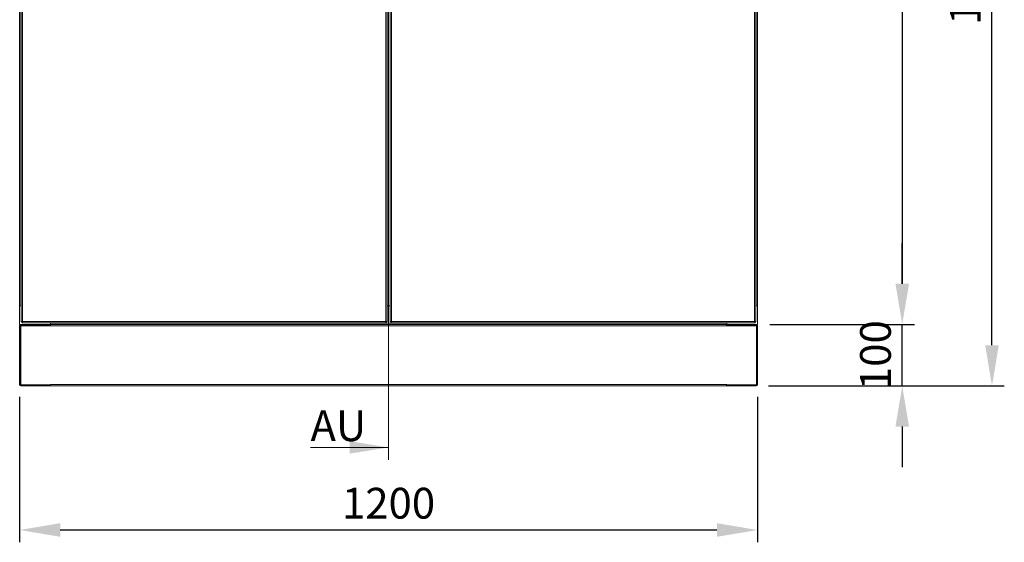
# Model space of a CAD drawing. Units: millimetres. Extents: x 0 to 16268, y 0 to 5940.
# Drawn here: x 1580 to 3182, y 2645 to 3494 of the extents above; entities that cross this region are included whole.
import ezdxf

# ---------------------------------------------------------------- set-up
doc = ezdxf.new("R2010")
doc.units = ezdxf.units.MM
doc.header["$LTSCALE"] = 20
doc.header["$PDSIZE"] = -1
doc.layers.add('Dimensions', color=7, linetype='Continuous', lineweight=15)
doc.styles.add('SLDTEXTSTYLE1', font='romans.shx', dxfattribs={"width": 0.75})
doc.styles.get("Standard").update_dxf_attribs({"font": 'romans.shx', "width": 0.8})
doc.dimstyles.new('SLDDIMSTYLE2', dxfattribs={"dimscale": 20, "dimtxt": 2.5, "dimasz": 3.302, "dimexe": 1, "dimexo": 1, "dimgap": 0.926042, "dimtad": 1, "dimdec": 0, "dimrnd": 1e-09, "dimzin": 12, "dimdsep": 46, "dimtxsty": 'Standard', "dimcen": 2, "dimadec": 0, "dimazin": 3, "dimtfac": 1, "dimtdec": 0, "dimtmove": 0, "dimatfit": 0, "dimfxl": 1, "dimfrac": 2, "dimtolj": 1, "dimtzin": 12, "dimarcsym": 0})

# ---------------------------------------------------------------- blocks, each defined once
blk = doc.blocks.new('*D2')
at = {"layer": 'Defpoints', "color": 0, "transparency": 16777216}
for p in [(2780.2, 4224.2), (3161.6, 4224.2), (2778.1, 2899.2)]:
    blk.add_point(p, dxfattribs=at)
at = {"layer": 'Dimensions', "color": 0, "lineweight": -2, "transparency": 16777216}
for p, q in [((2800.2, 4224.2), (3181.6, 4224.2)), ((3161.6, 2965.3), (3161.6, 4158.2)), ((2798.1, 2899.2), (3181.6, 2899.2))]:
    blk.add_line(p, q, dxfattribs=at)
at = {"layer": 'Dimensions', "color": 0, "transparency": 16777216}
for points in [[(3150.6, 4158.2), (3172.7, 4158.2), (3161.6, 4224.2)], [(3150.6, 2965.3), (3172.7, 2965.3), (3161.6, 2899.2)]]:
    blk.add_solid(points, dxfattribs=at)
at = {"layer": 'Dimensions', "color": 0, "transparency": 16777216, "insert": (3118.1, 3561.7), "char_height": 50, "attachment_point": 5, "rotation": 90}
blk.add_mtext('\\A1;1325', dxfattribs=at)
blk = doc.blocks.new('*D8')
at = {"layer": 'Defpoints', "color": 0, "transparency": 16777216}
for p in [(2780.2, 4199.2), (2780.2, 2999.2), (3015.6, 2999.2)]:
    blk.add_point(p, dxfattribs=at)
at = {"layer": 'Dimensions', "color": 0, "lineweight": -2, "transparency": 16777216}
for p, q in [((2800.2, 4199.2), (3035.6, 4199.2)), ((3015.6, 4133.2), (3015.6, 3065.3)), ((2800.2, 2999.2), (3035.6, 2999.2))]:
    blk.add_line(p, q, dxfattribs=at)
at = {"layer": 'Dimensions', "color": 0, "transparency": 16777216}
for points in [[(3004.6, 4133.2), (3026.7, 4133.2), (3015.6, 4199.2)], [(3004.6, 3065.3), (3026.7, 3065.3), (3015.6, 2999.2)]]:
    blk.add_solid(points, dxfattribs=at)
at = {"layer": 'Dimensions', "color": 0, "transparency": 16777216, "insert": (2972.1, 3599.2), "char_height": 50, "attachment_point": 5, "rotation": 90}
blk.add_mtext('\\A1;1200', dxfattribs=at)
blk = doc.blocks.new('*D9')
at = {"layer": 'Defpoints', "color": 0, "transparency": 16777216}
for p in [(2780.2, 2999.2), (3015.6, 2999.2), (2778.1, 2899.2)]:
    blk.add_point(p, dxfattribs=at)
at = {"layer": 'Dimensions', "color": 0, "lineweight": -2, "transparency": 16777216}
for p, q in [((3015.6, 3065.3), (3015.6, 3131.3)), ((2800.2, 2999.2), (3035.6, 2999.2)), ((3015.6, 2899.2), (3015.6, 2999.2)), ((2798.1, 2899.2), (3035.6, 2899.2)), ((3015.6, 2833.2), (3015.6, 2767.1))]:
    blk.add_line(p, q, dxfattribs=at)
at = {"layer": 'Dimensions', "color": 0, "transparency": 16777216}
for points in [[(3004.6, 3065.3), (3026.7, 3065.3), (3015.6, 2999.2)], [(3004.6, 2833.2), (3026.7, 2833.2), (3015.6, 2899.2)]]:
    blk.add_solid(points, dxfattribs=at)
at = {"layer": 'Dimensions', "color": 0, "transparency": 16777216, "insert": (2972.1, 2949.2), "char_height": 50, "attachment_point": 5, "rotation": 90}
blk.add_mtext('\\A1;100', dxfattribs=at)
blk = doc.blocks.new('*D11')
at = {"layer": 'Defpoints', "color": 0, "transparency": 16777216}
for p in [(1580.2, 2901.3), (2780.2, 2901.3), (1580.2, 2665)]:
    blk.add_point(p, dxfattribs=at)
at = {"layer": 'Dimensions', "color": 0, "lineweight": -2, "transparency": 16777216}
for p, q in [((1580.2, 2881.3), (1580.2, 2645)), ((2780.2, 2881.3), (2780.2, 2645)), ((2714.2, 2665), (1646.3, 2665))]:
    blk.add_line(p, q, dxfattribs=at)
at = {"layer": 'Dimensions', "color": 0, "transparency": 16777216}
for points in [[(1646.3, 2676.1), (1646.3, 2654), (1580.2, 2665)], [(2714.2, 2676.1), (2714.2, 2654), (2780.2, 2665)]]:
    blk.add_solid(points, dxfattribs=at)
at = {"layer": 'Dimensions', "color": 0, "transparency": 16777216, "insert": (2180.2, 2708.6), "char_height": 50, "attachment_point": 5}
blk.add_mtext('\\A1;1200', dxfattribs=at)

msp = doc.modelspace()

# ---------------------------------------------------------------- linework, layer by layer
at = {"linetype": 'Continuous', "lineweight": 18}
for p, q in [((1582.7, 3003.3), (1582.7, 4195.1)), ((1584.8, 4194.6), (1584.8, 3003.8)), ((2175.6, 3003.8), (2175.6, 4194.6)), ((2177.7, 4195.1), (2177.7, 3003.3)), ((2182.7, 3003.3), (2182.7, 4195.2)), ((2184.8, 4194.6), (2184.8, 3003.8)), ((2775.6, 3003.8), (2775.6, 4194.6)), ((2777.7, 4195.2), (2777.7, 3003.3)), ((1580.2, 3029.3), (1580.2, 4169.1)), ((1582.3, 4169.1), (1582.3, 3029.3)), ((2778.1, 3029.3), (2778.1, 4169.1)), ((2780.2, 3029.3), (2780.2, 4169.1)), ((1580.2, 3029.3), (1582.3, 3029.3)), ((1580.2, 3029.3), (1580.2, 3029.2)), ((1580.2, 2999.2), (1580.2, 3029.2)), ((1582.7, 3029.2), (1580.2, 3029.2)), ((1581.7, 3029.3), (1581.7, 3029.2)), ((1582.3, 3029.3), (1582.7, 3029.3)), ((1582.3, 3029.2), (1582.3, 3029.3)), ((2177.7, 3029.2), (2182.7, 3029.2)), ((2777.7, 3029.3), (2778.1, 3029.3)), ((2780.2, 3029.2), (2777.7, 3029.2)), ((2778.1, 3029.3), (2780.2, 3029.3)), ((2778.1, 3029.2), (2778.1, 3029.3)), ((2778.7, 3029.3), (2778.7, 3029.2)), ((2780.2, 3029.3), (2780.2, 3029.2)), ((2780.2, 2999.2), (2780.2, 3029.2)), ((1580.2, 2999.2), (1630.2, 2999.2)), ((1580.2, 2901.3), (1580.2, 2997.1)), ((1581.7, 2997.1), (1580.2, 2997.1)), ((1581.7, 2997.1), (1581.7, 2901.3)), ((1581.9, 2900.9), (1581.9, 2997.1)), ((1581.9, 2997.1), (1630.4, 2997.1)), ((1582.3, 2997.7), (1582.3, 2999.2)), ((1630.2, 2999.2), (1582.3, 2999.2)), ((1630.2, 2997.7), (1582.3, 2997.7)), ((1584.2, 3003.3), (1582.7, 3003.3)), ((1584.3, 3003.2), (1584.3, 3001.7)), ((2176.2, 3001.7), (1584.3, 3001.7)), ((1584.8, 3003.8), (2175.6, 3003.8)), ((1597.2, 2997.7), (1597.2, 2997.1)), ((1613.2, 2997.1), (1613.2, 2997.7)), ((1630.3, 3001.5), (1630.2, 3001.5)), ((1630.2, 3001.5), (1630.2, 2999.2)), ((1630.2, 2999.2), (1630.2, 3000.7)), ((1630.2, 3000.7), (1630.2, 3000.7)), ((1630.2, 2999.2), (1630.3, 2999.2)), ((1630.2, 2997.7), (1630.2, 2999.2)), ((1630.3, 3001.5), (1630.3, 3001.3)), ((1630.3, 2999.2), (1630.3, 3001.3)), ((1630.3, 3001.3), (2730.1, 3001.3)), ((1630.3, 2999.6), (1630.3, 2999.2)), ((2730.1, 2999.2), (1630.3, 2999.2)), ((1630.3, 2999.2), (1630.3, 2999.2)), ((2730, 2999.2), (1630.4, 2999.2)), ((1630.4, 2999.2), (1630.4, 2997.1)), ((1630.4, 2997.1), (2730, 2997.1)), ((2176.2, 3003.3), (2177.7, 3003.3)), ((2176.2, 3003.2), (2176.2, 3001.7)), ((2184.2, 3003.3), (2182.7, 3003.3)), ((2184.3, 3003.2), (2184.3, 3001.7)), ((2776.2, 3001.7), (2184.3, 3001.7)), ((2184.8, 3003.8), (2775.6, 3003.8)), ((2730, 2997.1), (2730, 2999.2)), ((2730, 2997.1), (2778.5, 2997.1)), ((2730.3, 3001.5), (2730.1, 3001.5)), ((2730.1, 3001.5), (2730.1, 3001.3)), ((2730.1, 3001.3), (2730.1, 2999.2)), ((2730.1, 2999.2), (2730.2, 2999.2)), ((2730.2, 2999.2), (2730.2, 3000.7)), ((2730.2, 3000.7), (2730.3, 3000.7)), ((2730.2, 2999.2), (2730.2, 2999.6)), ((2730.2, 2999.2), (2730.2, 2999.2)), ((2730.2, 2997.7), (2730.2, 2999.2)), ((2778.1, 2999.2), (2730.2, 2999.2)), ((2778.1, 2997.7), (2730.2, 2997.7)), ((2730.3, 2999.2), (2730.3, 3001.5)), ((2730.3, 2999.2), (2780.2, 2999.2)), ((2747.2, 2997.7), (2747.2, 2997.1)), ((2763.2, 2997.1), (2763.2, 2997.7)), ((2776.2, 3003.3), (2777.7, 3003.3)), ((2776.2, 3003.2), (2776.2, 3001.7)), ((2778.1, 2997.7), (2778.1, 2999.2)), ((2778.5, 2997.1), (2778.5, 2900.9)), ((2778.7, 2997.1), (2780.2, 2997.1)), ((2778.7, 2901.3), (2778.7, 2997.1)), ((2780.2, 2901.3), (2780.2, 2997.1)), ((1581.7, 2901.3), (1580.2, 2901.3)), ((1630.2, 2900.9), (1581.9, 2900.9)), ((1582.3, 2900.7), (1582.3, 2899.2)), ((1582.3, 2900.7), (1630.2, 2900.7)), ((1630.2, 2899.2), (1582.3, 2899.2)), ((1630.2, 2901.3), (1630.4, 2901.3)), ((1630.2, 2901.3), (1630.2, 2900.9)), ((1630.2, 2900.7), (1630.2, 2899.2)), ((2730, 2901.3), (1630.4, 2901.3)), ((1630.4, 2901.3), (1630.4, 2899.2)), ((2730, 2899.2), (1630.4, 2899.2)), ((2730, 2901.3), (2730.2, 2901.3)), ((2730, 2899.2), (2730, 2901.3)), ((2730.2, 2901.3), (2730.2, 2900.9)), ((2778.5, 2900.9), (2730.2, 2900.9)), ((2730.2, 2900.7), (2778.1, 2900.7)), ((2730.2, 2900.7), (2730.2, 2899.2)), ((2730.2, 2899.2), (2778.1, 2899.2)), ((2778.1, 2900.7), (2778.1, 2899.2)), ((2778.7, 2901.3), (2780.2, 2901.3))]:
    msp.add_line(p, q, dxfattribs=at)
for centre, radius, start, end in [((1582.3, 2997.1), 2.1, 90, 180), ((1582.3, 2997.1), 0.6, 90, 180), ((1585, 2998.8), 5.02, 91.6789, 116.6138), ((1585.2, 3002.9), 1, 107.8366, 154.9976), ((1579.8, 3004), 5.02, 333.3862, 358.3211), ((1583.9, 3004.1), 1, 295.0024, 342.1634), ((2180.7, 3004), 5.02, 181.6789, 206.6138), ((2175.5, 2998.8), 5.02, 63.3862, 88.3211), ((2175.3, 3002.9), 1, 25.0024, 72.1634), ((2176.6, 3004.1), 1, 197.8366, 244.9976), ((2185, 2998.8), 5.02, 91.6789, 116.6138), ((2185.1, 3002.9), 1, 107.8366, 154.9976), ((2179.8, 3004), 5.02, 333.3862, 358.3211), ((2183.9, 3004.1), 1, 295.0024, 342.1634), ((2780.7, 3004), 5.02, 181.6789, 206.6138), ((2776.6, 3004.1), 1, 197.8366, 244.9976), ((2775.5, 2998.8), 5.02, 63.3862, 88.3211), ((2775.3, 3002.9), 1, 25.0024, 72.1634), ((2778.1, 2997.1), 2.1, 0, 90), ((2778.1, 2997.1), 0.6, 0, 90), ((1582.3, 2901.3), 2.1, 180, 270), ((1582.3, 2901.3), 0.6, 180, 270), ((2778.1, 2901.3), 2.1, 270, 0), ((2778.1, 2901.3), 0.6, 270, 0)]:
    msp.add_arc(centre, radius, start, end, dxfattribs=at)
at = {"layer": 'Dimensions', "linetype": 'Continuous', "lineweight": 15}
for p, q in [((2180.2, 4324.2), (2180.2, 2779.2)), ((2053.2, 2799.2), (2180.2, 2799.2))]:
    msp.add_line(p, q, dxfattribs=at)
msp.add_solid([(2180.2, 2799.2), (2116.7, 2809.4), (2116.7, 2789.1)], dxfattribs=at)

# ---------------------------------------------------------------- texts
at = {"layer": 'Dimensions', "linetype": 'Continuous', "lineweight": 15, "insert": (2053.2, 2859.5), "char_height": 50, "attachment_point": 1, "style": 'SLDTEXTSTYLE1'}
msp.add_mtext('AU', dxfattribs=at)

# ---------------------------------------------------------------- dimensions: what is measured, and where the dimension line sits
at = {"layer": 'Dimensions'}
for base, p1, p2, picture, middle in [((3161.6, 4224.2), (2778.1, 2899.2), (2780.2, 4224.2), '*D2', (3118.1, 3561.7)), ((3015.6, 2999.2), (2780.2, 4199.2), (2780.2, 2999.2), '*D8', (2972.1, 3599.2))]:
    dim = msp.add_linear_dim(base=base, p1=p1, p2=p2, angle=90, dimstyle='SLDDIMSTYLE2', dxfattribs=at)
    dim.commit()
    dim.dimension.update_dxf_attribs({"geometry": picture, "text_midpoint": middle})
dim = msp.add_linear_dim(base=(3015.6, 2999.2), p1=(2778.1, 2899.2), p2=(2780.2, 2999.2), angle=90, dimstyle='SLDDIMSTYLE2', dxfattribs=at)
dim.commit()
dim.dimension.update_dxf_attribs({"geometry": '*D9', "text_midpoint": (3015.6, 2949.2), "dimtype": 160})
dim = msp.add_linear_dim(base=(1580.2, 2665), p1=(2780.2, 2901.3), p2=(1580.2, 2901.3), dimstyle='SLDDIMSTYLE2', dxfattribs=at)
dim.commit()
dim.dimension.update_dxf_attribs({"geometry": '*D11', "text_midpoint": (2180.2, 2708.6)})

doc.saveas('drawing.dxf')
